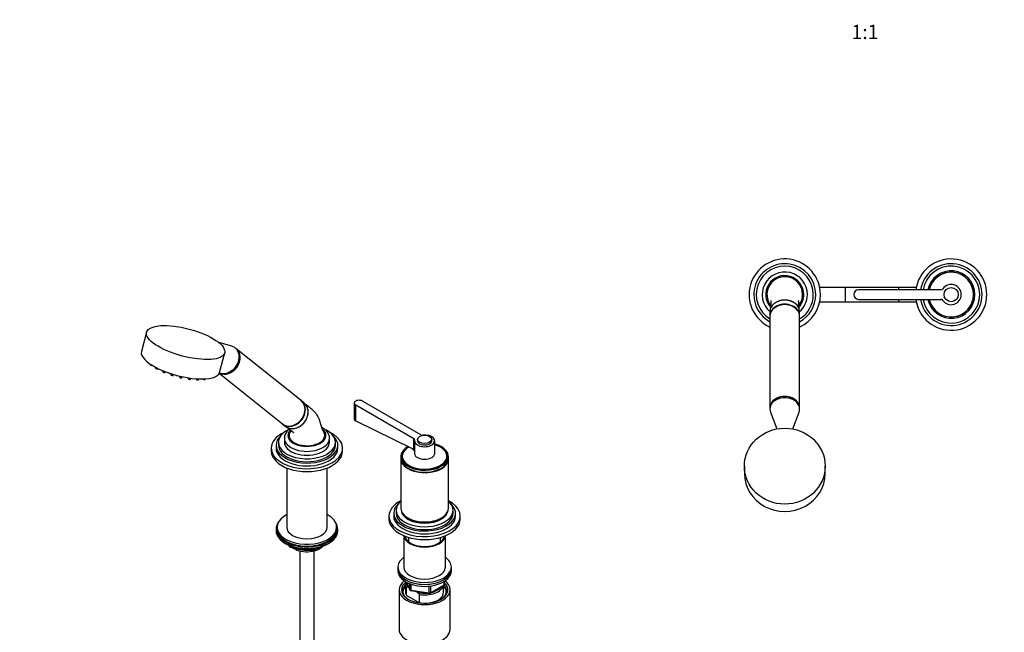
# Model space of a CAD drawing. Units: millimetres. Extents: x 0 to 1471, y 0 to 2760.
# Drawn here: x 0 to 828, y 826 to 1342 of the extents above; entities that cross this region are included whole.
import ezdxf
from ezdxf import colors
from ezdxf.entities.mleader import LeaderData, LeaderLine
from ezdxf.enums import TextEntityAlignment as Align
from ezdxf.math import Vec2, Vec3

# ---------------------------------------------------------------- set-up
doc = ezdxf.new("R2010")
doc.units = ezdxf.units.MM
for name, color, linetype in [('DV3_Défaut', 7, 'Continuous'), ('DV5_Défaut', 7, 'Continuous'), ('Défaut', 7, 'Continuous')]:
    doc.layers.add(name, color=color, linetype=linetype)
doc.styles.add('SEACAD_ArialB', font='arialbd.ttf')

# ---------------------------------------------------------------- blocks, each defined once
blk = doc.blocks.new('_DOT')
at = {"color": 0}
blk.add_line((0, 0), (-1, 0), dxfattribs=at)
at = {"color": 0, "const_width": 0.333}
blk.add_lwpolyline([(-0.1665, 0, 1), (0.1665, 0, 1)], format="xyb", close=True, dxfattribs=at)
blk = doc.blocks.new('SE2')
at = {"layer": 'DV3_Défaut', "color": 7, "linetype": 'Continuous'}
for p, q in [((694.5, 1116.29), (673.1, 1116.29)), ((694.5, 1116.29), (694.5, 1104.29)), ((739.4, 1116.29), (694.5, 1116.29)), ((775.09, 1114.29), (705.7, 1114.29)), ((739.4, 1116.29), (739.4, 1114.29)), ((754.31, 1116.29), (739.4, 1116.29)), ((673.1, 1104.29), (694.5, 1104.29)), ((694.5, 1104.29), (739.4, 1104.29)), ((705.7, 1106.29), (775.09, 1106.29)), ((739.4, 1106.29), (739.4, 1104.29)), ((739.4, 1104.29), (754.31, 1104.29)), ((631.2, 1095.98), (631.2, 1092.64)), ((656.2, 1092.64), (656.2, 1095.98)), ((631.2, 1092.26), (631.2, 1015.12)), ((656.2, 1015.12), (656.2, 1092.26)), ((631.2, 1015), (631.2, 1013.98)), ((631.69, 1011.32), (636.99, 997.27)), ((650.42, 997.27), (655.71, 1011.32)), ((656.2, 1013.98), (656.2, 1015)), ((609.7, 965.95), (609.7, 959.79)), ((677.7, 959.79), (677.7, 965.95))]:
    blk.add_line(p, q, dxfattribs=at)
blk.add_circle((783.7, 1110.29), 6, dxfattribs=at)
for centre, radius, start, end in [((643.7, 1110.29), 30, 0, 245.37568), ((643.7, 1110.29), 26, 0, 241.26435), ((783.7, 1110.29), 30, 0, 172.33774), ((783.7, 1110.29), 26, 0, 171.15012), ((643.7, 1110.29), 24, 0, 238.61183), ((643.7, 1110.29), 19, 0, 228.86049), ((783.7, 1110.29), 24, 0, 170.40593), ((783.7, 1110.29), 20, 0, 168.46304), ((783.7, 1110.29), 18.88, 0, 167.76508), ((783.7, 1110.29), 18.8, 0, 167.71551), ((643.7, 1110.29), 16, 0, 221.12313), ((643.7, 1110.29), 15, 90, 217.29807), ((643.7, 1110.29), 15, 322.69574, 90), ((783.7, 1110.29), 8.5, 214.8499, 145.1501), ((643.7, 1110.29), 16, 318.92016, 0), ((643.7, 1110.29), 24, 301.38817, 0), ((643.7, 1110.29), 26, 298.73565, 0), ((643.7, 1110.29), 30, 294.62432, 0), ((643.7, 1110.29), 19, 311.13951, 0), ((705.7, 1110.29), 4, 90, 270), ((783.7, 1110.29), 30, 187.66226, 0), ((783.7, 1110.29), 26, 188.84988, 0), ((783.7, 1110.29), 24, 189.59407, 0), ((783.7, 1110.29), 20, 191.53696, 0), ((783.7, 1110.29), 18.88, 192.23492, 0), ((783.7, 1110.29), 18.8, 192.28449, 0), ((775.09, 1116.29), 2, 270, 325.1501), ((775.09, 1104.29), 2, 34.8499, 90)]:
    blk.add_arc(centre, radius, start, end, dxfattribs=at)
for centre, major_axis, ratio, start_param, end_param in [((643.7, 1092.64), (12.5, 0), 0.766044, 0, 3.161941), ((643.7, 1095.98), (-12.5, 0), 0.766044, 3.141593, 6.283185), ((643.7, 1092.26), (12.5, 0), 0.766044, 0, 3.141593), ((643.7, 1092.64), (12.5, 0), 0.766044, 6.262837, 6.283185), ((643.7, 1013.98), (12.5, 0), 0.766044, 0, 3.422465), ((643.7, 1015.12), (12.5, 0), 0.766044, 0, 3.141593), ((643.7, 1015), (12.5, 0), 0.766044, 0, 3.141593), ((643.7, 1013.98), (12.5, 0), 0.766044, 6.002313, 6.283185), ((643.7, 959.79), (-34, 0), 0.939693, 0, 3.141593)]:
    blk.add_ellipse(centre, major_axis=major_axis, ratio=ratio, start_param=start_param, end_param=end_param, dxfattribs=at)
blk.add_ellipse((643.7, 965.95), major_axis=(-34, 0), ratio=0.939693, dxfattribs=at)
for points, knots in [([(632.01, 1105.4), (632.01, 1105.4), (632.01, 1105.39), (632.01, 1105.33), (632.02, 1105.08), (632.02, 1104.78), (632.02, 1104.43), (632.01, 1103.96), (631.98, 1103.29), (631.92, 1102.25), (631.81, 1100.81), (631.63, 1099.13), (631.5, 1098.07), (631.45, 1097.58)], [0, 0, 0, 0, 0.021202, 0.106088, 0.174497, 0.236358, 0.280711, 0.336024, 0.410519, 0.504721, 0.662055, 0.856495, 1, 1, 1, 1]), ([(643.7, 1105.69), (642.06, 1105.69), (640.45, 1105.44), (637.44, 1104.47), (636.07, 1103.76), (634.25, 1102.35), (633.66, 1101.77), (633.16, 1101.14)], [0, 0, 0, 0, 0.386241, 0.386241, 0.772482, 0.772482, 1, 1, 1, 1]), ([(654.53, 1100.77), (654.38, 1100.99), (654.21, 1101.2), (653.58, 1101.93), (653.06, 1102.43), (651.35, 1103.75), (649.97, 1104.47), (646.98, 1105.43), (645.35, 1105.69), (643.7, 1105.69)], [0, 0, 0, 0, 0.075061, 0.075061, 0.260049, 0.260049, 0.630025, 0.630025, 1, 1, 1, 1]), ([(655.98, 1097.41), (655.93, 1097.89), (655.81, 1098.86), (655.65, 1100.39), (655.53, 1101.75), (655.46, 1102.71), (655.43, 1103.33), (655.41, 1103.72), (655.4, 1104.03), (655.39, 1104.4), (655.39, 1104.82), (655.39, 1105.17), (655.4, 1105.38), (655.41, 1105.44), (655.41, 1105.46), (655.41, 1105.46)], [0, 0, 0, 0, 0.1289982, 0.2914342, 0.4201432, 0.51583, 0.5682423, 0.6010424, 0.6346784, 0.6838262, 0.7577547, 0.8314216, 0.8952899, 0.9507302, 1, 1, 1, 1])]:
    blk.add_open_spline(points, degree=3, knots=knots, dxfattribs=at)
blk = doc.blocks.new('SE4')
at = {"layer": 'DV5_Défaut', "color": 7, "linetype": 'Continuous'}
for p, q in [((106.76, 1078.73), (102.41, 1062.4)), ((178.37, 1066.85), (167.56, 1069.88)), ((168.12, 1044.88), (172.47, 1061.21)), ((182.1, 1064.73), (181.38, 1065.31)), ((236.73, 1021.1), (182.19, 1064.67)), ((109.63, 1052), (109.68, 1051.66)), ((114.24, 1049.23), (114.33, 1048.49)), ((116.38, 1047.94), (116.48, 1048.08)), ((120.18, 1046.4), (120.29, 1045.53)), ((122.34, 1044.98), (122.66, 1045.4)), ((127.05, 1043.85), (127.16, 1042.97)), ((167.83, 1044.13), (221.13, 1001.57)), ((129.21, 1042.43), (129.67, 1043.03)), ((134.38, 1041.76), (134.47, 1041)), ((136.52, 1040.46), (137.05, 1041.15)), ((141.65, 1040.29), (141.72, 1039.75)), ((143.77, 1039.2), (144.31, 1039.91)), ((148.39, 1039.49), (148.42, 1039.3)), ((150.47, 1038.75), (150.92, 1039.35)), ((156.16, 1039.13), (156.39, 1039.43)), ((239.37, 1018.99), (237, 1020.88)), ((281.52, 1019.09), (281.52, 1005.62)), ((337.41, 992.4), (288.35, 1020.73)), ((282.69, 1017.46), (331.75, 989.14)), ((282.69, 1004.23), (282.69, 1017.46)), ((282.69, 1004.23), (330.16, 980.89)), ((221.4, 1001.35), (223.76, 999.46)), ((217.68, 986.03), (217.68, 983.58)), ((222.68, 989.37), (222.68, 986.11)), ((260.68, 986.11), (260.68, 989.37)), ((265.68, 983.58), (265.68, 986.03)), ((331.75, 979.45), (331.75, 989.14)), ((332.18, 987.25), (332.18, 976.64)), ((334.68, 988.48), (334.68, 987.25)), ((346.68, 987.25), (346.68, 988.48)), ((349.18, 976.64), (349.18, 987.25)), ((211.68, 981.13), (211.68, 978.68)), ((215.68, 983.58), (215.68, 981.13)), ((267.68, 981.13), (267.68, 983.58)), ((271.68, 978.68), (271.68, 981.13)), ((320.68, 974.11), (320.68, 972.47)), ((320.68, 972.06), (320.68, 930.59)), ((321.88, 974.27), (321.88, 973.29)), ((359.48, 973.29), (359.48, 974.27)), ((360.68, 972.47), (360.68, 974.11)), ((360.68, 930.59), (360.68, 972.06)), ((224.68, 964.41), (224.68, 914.66)), ((258.68, 914.66), (258.68, 964.41)), ((316.68, 928.87), (316.68, 926.42)), ((364.68, 926.42), (364.68, 928.87)), ((310.68, 923.97), (310.68, 921.52)), ((314.68, 926.42), (314.68, 923.97)), ((366.68, 923.97), (366.68, 926.42)), ((370.68, 921.52), (370.68, 923.97)), ((215.68, 913.03), (215.68, 911.81)), ((216.68, 914.66), (216.68, 913.03)), ((266.68, 913.03), (266.68, 914.66)), ((267.68, 911.81), (267.68, 913.03)), ((323.18, 907.45), (323.18, 881.11)), ((327.18, 906.06), (327.18, 902.33)), ((354.18, 902.33), (354.18, 906.06)), ((358.18, 881.11), (358.18, 907.45)), ((224, 900.66), (224.6, 900.31)), ((226.5, 899.33), (226.89, 898.47)), ((226.58, 899.29), (226.83, 898.74)), ((226.83, 898.74), (226.83, 899.17)), ((227.54, 898.87), (227.54, 898.34)), ((227.54, 898.34), (230.07, 897.94)), ((227.65, 897.91), (246.61, 894.97)), ((235.68, 894.72), (235.68, 329.4)), ((241.14, 896.23), (246.5, 895.4)), ((246.5, 895.4), (246.5, 896.51)), ((247.26, 895.09), (251.17, 897.35)), ((247.47, 895.55), (250.19, 897.12)), ((247.47, 896.63), (247.47, 895.55)), ((247.68, 329.4), (247.68, 894.72)), ((258.76, 900.31), (259.36, 900.66)), ((318.18, 881.11), (318.18, 879.47)), ((318.18, 879.47), (318.18, 877.84)), ((363.18, 879.47), (363.18, 881.11)), ((363.18, 877.84), (363.18, 879.47)), ((319.18, 861.92), (319.18, 828.71)), ((324.68, 866.82), (324.68, 859.88)), ((325.3, 864.26), (325.3, 857.32)), ((325.32, 868.35), (328.34, 861.84)), ((325.41, 868.3), (328.28, 862.11)), ((327.39, 863.87), (326.97, 864.12)), ((328.28, 862.11), (328.28, 866.91)), ((328.99, 866.61), (328.99, 861.7)), ((328.99, 861.7), (344.6, 859.29)), ((344.6, 859.29), (344.6, 864.71)), ((345.36, 858.98), (356.79, 865.58)), ((345.57, 859.44), (357, 866.03)), ((345.57, 864.84), (345.57, 859.44)), ((356.68, 859.88), (356.68, 865.51)), ((357, 866.03), (357, 868.9)), ((357.29, 866.44), (357.29, 869.08)), ((362.18, 828.71), (362.18, 861.92)), ((325.3, 857.32), (336.25, 851)), ((329.09, 861.27), (344.71, 858.86)), ((334.58, 859.72), (332.93, 860.68)), ((336.25, 857.94), (334.58, 859.72)), ((336.25, 851), (336.25, 857.94))]:
    blk.add_line(p, q, dxfattribs=at)
for centre, radius, start, end in [((111.1, 1053.02), 2.1, 240.65741, 258.19176), ((115.75, 1049.85), 2.1, 240.65741, 258.19176), ((121.71, 1046.89), 2.1, 240.65741, 258.19176), ((126.54, 1046.16), 2.1, 240.65741, 258.19176), ((128.58, 1044.34), 2.1, 240.65741, 258.19176), ((132.32, 1044.29), 2.1, 240.65741, 258.19176), ((135.89, 1042.37), 2.1, 240.65741, 258.19176), ((327.94, 976.83), 4.62, 34.49338, 61.32741), ((328.89, 977.53), 3.45, 17.46549, 33.84167), ((227.8, 898.89), 1, 204.89609, 261.20602), ((246.76, 895.96), 1, 261.20602, 300), ((325.11, 852.58), 11.68, 80.84463, 89.07032), ((329.24, 862.26), 1, 204.89609, 261.20602), ((356.29, 866.44), 1, 300, 0), ((344.86, 859.84), 1, 261.20602, 300)]:
    blk.add_arc(centre, radius, start, end, dxfattribs=at)
for centre, major_axis, ratio in [((139.62, 1069.97), (-32.85, 8.76), 0.345066), ((340.68, 988.48), (-6, 0), 0.57735)]:
    blk.add_ellipse(centre, major_axis=major_axis, ratio=ratio, dxfattribs=at)
for centre, major_axis, ratio, start_param, end_param in [((135.26, 1053.64), (-32.85, 8.76), 0.345066, 0, 3.141593), ((174.39, 1054.9), (-7.8, -9.77), 0.81339, 0.154537, 3.141593), ((174.3, 1054.97), (-7.8, -9.77), 0.81339, 0.164451, 3.141593), ((173.58, 1055.55), (-7.8, -9.77), 0.81339, 0.251355, 3.472841), ((110.72, 1051.43), (-1.04, 0.28), 0.345066, 0.138309, 2.141825), ((115.37, 1048.26), (-1.04, 0.28), 0.345066, 0.138309, 3.003284), ((121.33, 1045.3), (-1.04, 0.28), 0.345066, 0.138309, 3.003284), ((128.2, 1042.75), (-1.04, 0.28), 0.345066, 0.138309, 3.003284), ((131.94, 1042.71), (-1.04, 0.28), 0.345066, 0.958004, 2.159766), ((135.51, 1040.78), (-1.04, 0.28), 0.345066, 0.138309, 3.003284), ((142.76, 1039.52), (-1.04, 0.28), 0.345066, 0.138309, 2.982891), ((142.76, 1039.52), (-1.04, 0.28), 0.345066, -3.300294, -3.279901), ((149.46, 1039.07), (-1.04, 0.28), 0.345066, 0.138309, 2.982891), ((149.46, 1039.07), (-1.04, 0.28), 0.345066, -3.300294, -3.279901), ((155.14, 1039.45), (-1.04, 0.28), 0.345066, 0.911843, 2.982891), ((155.14, 1039.45), (-1.04, 0.28), 0.345066, -3.300294, -3.279901), ((228.93, 1011.33), (-7.8, -9.77), 0.81339, 0, 3.141593), ((229.2, 1011.11), (-7.8, -9.77), 0.81339, 0, 3.141593), ((231.56, 1009.23), (7.8, 9.77), 0.81339, 3.141593, 6.283185), ((285.52, 1019.09), (4, 0), 0.57735, 0.785398, 3.926991), ((241.68, 981.13), (-30, 0), 0.57735, 5.392, 6.283185), ((241.68, 981.13), (-30, 0), 0.57735, 0, 4.032778), ((241.68, 986.03), (-24, 0), 0.57735, 0, 3.989051), ((241.68, 986.03), (-24, 0), 0.57735, 5.437814, 6.283185), ((241.68, 991.82), (-16, 0), 0.57735, 0, 3.709634), ((241.68, 991.82), (-16, 0), 0.57735, 5.778427, 6.283185), ((241.68, 983.58), (-26, 0), 0.57735, 5.71884, 6.283185), ((241.68, 983.58), (-26, 0), 0.57735, 0, 3.705938), ((241.68, 989.37), (-19, 0), 0.57735, 6.265296, 6.283185), ((241.68, 989.37), (-19, 0), 0.57735, 0, 3.141776), ((241.68, 986.11), (-19, 0), 0.57735, 0, 3.141593), ((241.68, 991.82), (15, 0), 0.57735, 2.882752, 3.926991), ((241.68, 991.82), (-15, 0), 0.57735, 0.785398, 3.404139), ((340.68, 987.25), (8.5, 0), 0.57735, 2.96444, 8.031134), ((330.34, 988.32), (-2, 0), 0.57735, 2.96444, 3.926991), ((340.68, 987.25), (-6, 0), 0.57735, 0, 3.141593), ((338.83, 993.22), (2, 0), 0.57735, 3.926991, 4.889542), ((241.68, 978.68), (-30, 0), 0.57735, 0, 3.141593), ((241.68, 981.13), (-26, 0), 0.57735, 0, 3.141593), ((241.68, 983.58), (-24, 0), 0.57735, 0, 3.141593), ((340.68, 974.11), (-20, 0), 0.57735, 0, 4.273427), ((340.68, 974.11), (-20, 0), 0.57735, 5.471279, 6.283185), ((340.68, 974.27), (-18.8, 0), 0.57735, 0, 4.24324), ((340.68, 974.27), (-18.8, 0), 0.57735, 5.475955, 6.283185), ((340.68, 972.47), (-20, 0), 0.57735, 0, 3.141593), ((340.68, 972.06), (-20, 0), 0.57735, 6.265507, 6.283185), ((340.68, 972.06), (-20, 0), 0.57735, 0, 3.159271), ((340.68, 974.11), (-18.88, 0), 0.57735, 6.015533, 6.283185), ((340.68, 974.11), (-18.88, 0), 0.57735, 0, 3.409245), ((340.68, 973.29), (-18.88, 0), 0.57735, 6.19401, 6.245714), ((340.68, 973.29), (-18.8, 0), 0.57735, 0, 0.015527), ((340.68, 976.64), (8.5, 0), 0.57735, 3.141593, 6.283185), ((340.68, 973.29), (-18.8, 0), 0.57735, 3.126065, 3.141593), ((340.68, 973.29), (-18.88, 0), 0.57735, 3.179064, 3.230768), ((340.68, 923.97), (-30, 0), 0.57735, 5.442117, 6.283185), ((340.68, 923.97), (-30, 0), 0.57735, 0, 3.982661), ((340.68, 928.87), (-24, 0), 0.57735, 5.6975, 6.283185), ((340.68, 928.87), (-24, 0), 0.57735, 0, 3.727278), ((340.68, 926.42), (-26, 0), 0.57735, 5.71884, 6.283185), ((340.68, 926.42), (-26, 0), 0.57735, 0, 3.705938), ((340.68, 930.59), (-20, 0), 0.57735, 0, 3.141593), ((340.68, 929.36), (-19.75, 0), 0.57735, 0.064938, 3.076654), ((241.68, 914.66), (25, 0), 0.57735, 2.318559, 6.283185), ((241.68, 914.66), (25, 0), 0.57735, 0, 0.823034), ((340.68, 921.52), (-30, 0), 0.57735, 0, 3.141593), ((340.68, 923.97), (-26, 0), 0.57735, 0, 3.141593), ((340.68, 926.42), (-24, 0), 0.57735, 0, 3.141593), ((340.68, 930.18), (-19.75, 0), 0.57735, 0.344674, 2.796919), ((340.68, 930.18), (19.5, 0), 0.57735, 3.914251, 5.510527), ((241.68, 913.03), (-26, 0), 0.57735, 5.870417, 6.283185), ((241.68, 913.03), (-26, 0), 0.57735, 0, 3.554361), ((241.68, 911.81), (-26, 0), 0.57735, 0, 3.141593), ((241.68, 913.03), (25, 0), 0.57735, 3.141593, 6.283185), ((241.68, 914.66), (17, 0), 0.57735, 3.141593, 6.283185), ((340.68, 908.05), (17.5, 0), 0.57735, 3.201932, 6.222846), ((340.68, 908.05), (16.75, 0), 0.57735, 3.237604, 6.187174), ((241.68, 910.86), (25, 0), 0.57735, 3.775682, 5.649096), ((241.68, 910.17), (24.15, 0), 0.57735, 3.926991, 5.497787), ((227.8, 898.89), (-1, 0), 0.57735, 0.261799, 1.308997), ((227.8, 898.89), (0.907, 0.421), 0.788675, 2.790713, 3.141593), ((227.8, 898.89), (0.153, 0.988), 0.211325, 2.202711, 3.141593), ((241.68, 902.66), (-15, 0), 0.57735, 0.62119, 2.635751), ((241.68, 904.46), (-16.09, 0), 0.57735, 0.87413, 1.743864), ((241.68, 905.2), (-17, 0), 0.57735, 0.936521, 1.681473), ((246.76, 895.96), (-1, 0), 0.57735, 1.308997, 2.356194), ((246.76, 895.96), (0.153, 0.988), 0.211325, 2.202711, 3.141593), ((246.76, 895.96), (-0.5, 0.866), 0.57735, 3.141593, 3.926991), ((241.68, 904.46), (-16.09, 0), 0.57735, 2.064788, 2.356194), ((241.68, 905.2), (-17, 0), 0.57735, -4.21046, -3.991984), ((340.68, 881.11), (22.5, 0), 0.57735, 2.461919, 6.283185), ((340.68, 881.11), (22.5, 0), 0.57735, 0, 0.679674), ((340.68, 879.47), (-22.5, 0), 0.57735, 0, 3.141593), ((340.68, 879.47), (22.5, 0), 0.57735, 3.141593, 6.283185), ((340.68, 881.11), (17.5, 0), 0.57735, 3.141593, 6.283185), ((340.68, 877.84), (-22.5, 0), 0.57735, 0, 3.141593), ((340.68, 861.92), (-21.5, 0), 0.57735, 5.634393, 6.283185), ((340.68, 861.92), (-21.5, 0), 0.57735, 0, 3.790385), ((340.68, 861.1), (18.5, 0), 0.57735, 2.615677, 3.900316), ((340.68, 861.92), (-19.5, 0), 0.57735, 5.648365, 6.283185), ((340.68, 861.92), (-19.5, 0), 0.57735, 0, 3.6925), ((340.68, 859.88), (-18.3, 0), 0.57735, 5.776416, 6.283185), ((340.68, 866.82), (16, 0), 0.57735, 2.947956, 3.42163), ((340.68, 867.63), (15, 0), 0.57735, 3.148629, 3.559783), ((329.24, 862.26), (-1, 0), 0.57735, 0.261799, 1.308997), ((329.24, 862.26), (0.907, 0.421), 0.788675, 2.790713, 3.141593), ((329.24, 862.26), (0.153, 0.988), 0.211325, 2.202711, 3.141593), ((340.68, 866.82), (-16, 0), 0.57735, 1.290759, 2.987702), ((340.68, 867.63), (-15, 0), 0.57735, 1.973373, 2.739016), ((340.68, 859.88), (-18.3, 0), 0.57735, 3.104748, 3.648362), ((356.29, 866.44), (-0.5, 0.866), 0.57735, 3.141593, 3.926991), ((356.29, 866.44), (-1, 0), 0.57735, 2.356194, 3.141593), ((340.68, 861.1), (18.5, 0), 0.57735, 0, 0.471098), ((340.68, 859.88), (-18.3, 0), 0.57735, 0, 0.036845), ((340.68, 859.88), (16, 0), 0.57735, 3.141593, 3.42163), ((340.68, 867.63), (-15, 0), 0.57735, 1.152606, 1.73749), ((340.68, 859.88), (-16, 0), 0.57735, 1.727547, 3.141593), ((344.86, 859.84), (-1, 0), 0.57735, 1.308997, 2.356194), ((344.86, 859.84), (0.153, 0.988), 0.211325, 2.202711, 3.141593), ((344.86, 859.84), (-0.5, 0.866), 0.57735, 3.141593, 3.926991), ((340.68, 861.1), (18.5, 0), 0.57735, 5.524462, 6.283185), ((340.68, 859.88), (-16, 0), 0.57735, 1.290759, 1.414046), ((340.68, 828.71), (-21.5, 0), 0.57735, 0, 3.141593)]:
    blk.add_ellipse(centre, major_axis=major_axis, ratio=ratio, start_param=start_param, end_param=end_param, dxfattribs=at)
for points, knots in [([(109.68, 1051.65), (109.68, 1051.63), (109.69, 1051.56), (109.76, 1051.44), (109.88, 1051.3), (109.99, 1051.23), (110.06, 1051.18)], [0, 0, 0, 0, 0.081301, 0.332703, 0.65358, 1, 1, 1, 1]), ([(110.67, 1050.96), (110.69, 1050.95), (110.82, 1050.91), (111.11, 1050.88), (111.39, 1050.9), (111.61, 1050.98), (111.68, 1051.06), (111.71, 1051.1)], [0, 0, 0, 0, 0.04788, 0.342145, 0.657569, 0.873641, 1, 1, 1, 1]), ([(114.33, 1048.48), (114.33, 1048.46), (114.34, 1048.4), (114.41, 1048.27), (114.53, 1048.14), (114.64, 1048.06), (114.72, 1048.02)], [0, 0, 0, 0, 0.081301, 0.332703, 0.65358, 1, 1, 1, 1]), ([(115.32, 1047.79), (115.34, 1047.78), (115.47, 1047.74), (115.76, 1047.72), (116.05, 1047.74), (116.26, 1047.81), (116.33, 1047.9), (116.36, 1047.93)], [0, 0, 0, 0, 0.04788, 0.342145, 0.657569, 0.873641, 1, 1, 1, 1]), ([(120.3, 1045.52), (120.3, 1045.5), (120.3, 1045.43), (120.37, 1045.31), (120.49, 1045.17), (120.61, 1045.1), (120.68, 1045.06)], [0, 0, 0, 0, 0.081301, 0.332703, 0.65358, 1, 1, 1, 1]), ([(121.28, 1044.83), (121.3, 1044.82), (121.44, 1044.78), (121.72, 1044.76), (122.01, 1044.77), (122.22, 1044.85), (122.3, 1044.93), (122.33, 1044.97)], [0, 0, 0, 0, 0.04788, 0.342145, 0.657569, 0.873641, 1, 1, 1, 1]), ([(126.11, 1044.1), (126.13, 1044.09), (126.25, 1044.05), (126.39, 1044.04), (126.5, 1044.04)], [0, 0, 0, 0, 0.150828, 1, 1, 1, 1]), ([(127.17, 1042.97), (127.17, 1042.95), (127.17, 1042.88), (127.24, 1042.76), (127.36, 1042.62), (127.48, 1042.55), (127.55, 1042.5)], [0, 0, 0, 0, 0.081301, 0.332703, 0.65358, 1, 1, 1, 1]), ([(128.15, 1042.28), (128.17, 1042.27), (128.31, 1042.23), (128.59, 1042.2), (128.88, 1042.22), (129.09, 1042.3), (129.17, 1042.38), (129.2, 1042.42)], [0, 0, 0, 0, 0.04788, 0.342145, 0.657569, 0.873641, 1, 1, 1, 1]), ([(134.48, 1041), (134.48, 1040.98), (134.48, 1040.91), (134.55, 1040.79), (134.67, 1040.65), (134.79, 1040.58), (134.86, 1040.53)], [0, 0, 0, 0, 0.081301, 0.332703, 0.65358, 1, 1, 1, 1]), ([(135.46, 1040.31), (135.48, 1040.3), (135.62, 1040.26), (135.9, 1040.23), (136.19, 1040.25), (136.4, 1040.32), (136.48, 1040.41), (136.51, 1040.45)], [0, 0, 0, 0, 0.04788, 0.342145, 0.657569, 0.873641, 1, 1, 1, 1]), ([(141.73, 1039.74), (141.73, 1039.71), (141.74, 1039.63), (141.82, 1039.5), (141.98, 1039.35), (142.25, 1039.19), (142.47, 1039.12), (142.58, 1039.09)], [0, 0, 0, 0, 0.071841, 0.22662, 0.435231, 0.760063, 1, 1, 1, 1]), ([(142.58, 1039.09), (142.59, 1039.08), (142.72, 1039.03), (143.01, 1038.99), (143.34, 1038.98), (143.6, 1039.03), (143.71, 1039.14), (143.76, 1039.19)], [0, 0, 0, 0, 0.033684, 0.299985, 0.573361, 0.848727, 1, 1, 1, 1]), ([(148.43, 1039.29), (148.43, 1039.26), (148.43, 1039.18), (148.52, 1039.05), (148.68, 1038.89), (148.94, 1038.74), (149.16, 1038.67), (149.27, 1038.63)], [0, 0, 0, 0, 0.071841, 0.22662, 0.435231, 0.760063, 1, 1, 1, 1]), ([(149.27, 1038.63), (149.29, 1038.63), (149.41, 1038.58), (149.7, 1038.53), (150.04, 1038.53), (150.3, 1038.58), (150.41, 1038.69), (150.45, 1038.74)], [0, 0, 0, 0, 0.033684, 0.299985, 0.573361, 0.848727, 1, 1, 1, 1]), ([(154.11, 1039.67), (154.11, 1039.64), (154.12, 1039.56), (154.2, 1039.43), (154.36, 1039.27), (154.63, 1039.12), (154.85, 1039.05), (154.96, 1039.01)], [0, 0, 0, 0, 0.071841, 0.22662, 0.435231, 0.760063, 1, 1, 1, 1]), ([(154.96, 1039.01), (154.98, 1039.01), (155.1, 1038.96), (155.39, 1038.91), (155.72, 1038.91), (155.98, 1038.96), (156.09, 1039.07), (156.14, 1039.12)], [0, 0, 0, 0, 0.033684, 0.299985, 0.573361, 0.848727, 1, 1, 1, 1]), ([(256.17, 994.07), (255.54, 995.37), (254.54, 997.5), (253.13, 1001.25), (252.33, 1004.71), (251.14, 1007.31), (249.78, 1009.62), (248.13, 1011.79), (245.71, 1013.85), (242.64, 1016.35), (240.64, 1017.96), (239.34, 1019.01)], [0, 0, 0, 0, 0.114438, 0.22182, 0.343361, 0.431693, 0.489588, 0.570304, 0.681383, 0.824553, 1, 1, 1, 1]), ([(223.9, 999.36), (224.21, 999.11), (224.54, 998.88), (226.03, 998.02), (227.37, 997.64), (230.16, 997.48), (231.64, 997.7), (234.51, 998.71), (235.9, 999.49), (238.42, 1001.51), (239.52, 1002.73), (241.3, 1005.48), (241.95, 1006.96), (242.53, 1009.23), (242.65, 1009.99), (242.75, 1011.49), (242.73, 1012.24), (242.46, 1014.39), (241.99, 1015.74), (240.79, 1017.64), (240.18, 1018.33), (239.48, 1018.9)], [0, 0, 0, 0, 0.037307, 0.037307, 0.16266, 0.16266, 0.288013, 0.288013, 0.413366, 0.413366, 0.538719, 0.538719, 0.664072, 0.664072, 0.726748, 0.726748, 0.789424, 0.789424, 0.914777, 0.914777, 1, 1, 1, 1]), ([(226.77, 997.07), (226.61, 996.94), (225.82, 996.27), (224.64, 995.02), (223.52, 993.22), (222.84, 991.39), (222.76, 990.26), (222.72, 989.63)], [0, 0, 0, 0, 0.06609, 0.33525, 0.569774, 0.796199, 1, 1, 1, 1]), ([(223.9, 999.36), (224.6, 998.8), (225.76, 997.88), (227.49, 996.51), (228.78, 995.47), (229.64, 994.78), (230.12, 994.38), (230.41, 994.15), (230.44, 994.12), (230.44, 994.13)], [0, 0, 0, 0, 0.265106, 0.524777, 0.72764, 0.842152, 0.923412, 0.973886, 1, 1, 1, 1]), ([(229.37, 995.43), (229.21, 995.44), (228.56, 995.24), (227.72, 994.78), (227.4, 994.38), (227.19, 994.07)], [0, 0, 0, 0, 0.208876, 0.470411, 1, 1, 1, 1]), ([(260.63, 989.38), (260.65, 989.57), (260.71, 990.36), (260.36, 991.89), (259.58, 993.73), (258.35, 995.47), (256.76, 997.02), (255.33, 998.01), (254.58, 998.45), (254.49, 998.5)], [0, 0, 0, 0, 0.048527, 0.229002, 0.408837, 0.592753, 0.783824, 0.978195, 1, 1, 1, 1])]:
    blk.add_open_spline(points, degree=3, knots=knots, dxfattribs=at)
blk.add_open_spline([(281.52, 1005.69), (281.52, 1005.12), (281.95, 1004.59), (282.69, 1004.23)], degree=3, dxfattribs=at)

msp = doc.modelspace()

# ---------------------------------------------------------------- block references
at = {"layer": 'Défaut'}
for name in ['SE2', 'SE4']:
    msp.add_blockref(name, (0, 0), dxfattribs=at)

# ---------------------------------------------------------------- texts
at = {"layer": 'Défaut', "color": 7, "linetype": 'Continuous', "style": 'SEACAD_ArialB'}
msp.add_text('1:1', height=12, dxfattribs=at).set_placement((699.84, 1337.32), align=Align.TOP_LEFT)

# ---------------------------------------------------------------- leaders
at = {"layer": 'Défaut', "color": 7, "linetype": 'Continuous'}
ml = msp.add_multileader_mtext('Standard', dxfattribs=at)
ml.set_content('{\\pxsm0.9;\\fArial|b1||i0||c0|p34;\\W1.;6532/60A\\P}', color=256)
ml.set_leader_properties()
ml.set_arrow_properties(name='DOT')
ml.build(insert=Vec2(0, 0))
ml.multileader.update_dxf_attribs({"leader_type": 0, "dogleg_length": 0, "arrow_head_size": 12})
ctx = ml.context
ctx.base_point, ctx.char_height, ctx.arrow_head_size = Vec3(35.03, 2753.27), 12, 12
notes = []
notes.append((ctx, [(0, (0, 0, 0), (0, 0), (1, 0), 1, [])]))
ctx.mtext.insert = Vec3(37.03, 2759.27)
ml = msp.add_multileader_mtext('Standard', dxfattribs=at)
ml.set_content('{\\pxsm0.9;\\fSolid Edge ISO|b1||i0||c0|p34;\\W1.;07/03/2024\\P}', color=256)
ml.set_leader_properties()
ml.set_arrow_properties(name='DOT')
ml.build(insert=Vec2(0, 0))
ml.multileader.update_dxf_attribs({"leader_type": 0, "dogleg_length": 0, "arrow_head_size": 12})
ctx = ml.context
ctx.base_point, ctx.char_height, ctx.arrow_head_size = Vec3(1383.26, 2750.95), 12, 12
notes.append((ctx, [(0, (0, 0, 0), (0, 0), (1, 0), 1, [])]))
ctx.mtext.insert = Vec3(1385.26, 2756.95)
for ctx, leaders in notes:
    for number, flags, end, landing, length, lines in leaders:
        leader = LeaderData()
        leader.index, (leader.has_last_leader_line, leader.has_dogleg_vector, leader.attachment_direction) = number, flags
        leader.last_leader_point, leader.dogleg_vector, leader.dogleg_length = Vec3(end), Vec3(landing), length
        for number, points, colour, breaks in lines:
            line = LeaderLine()
            line.index, line.vertices, line.color, line.breaks = number, Vec3.list(points), colors.encode_raw_color(colour), breaks
            leader.lines.append(line)
        ctx.leaders.append(leader)

doc.saveas('drawing.dxf')
